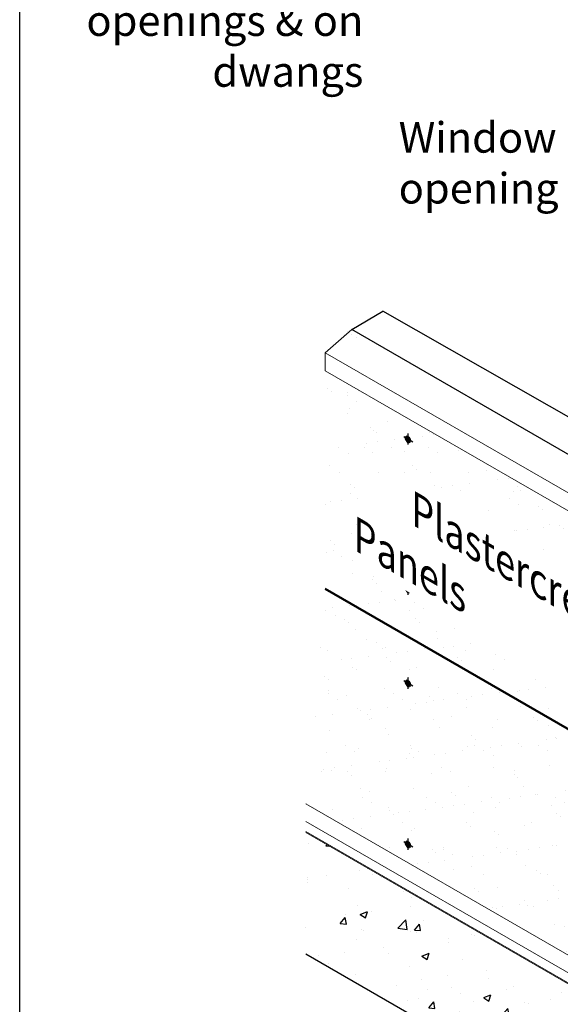
# Model space of a CAD drawing. Units: millimetres. Extents: x 32159 to 81117, y 4438 to 12736.
# Drawn here: x 32159 to 33488, y 8492 to 10912 of the extents above; entities that cross this region are included whole.
import ezdxf
from ezdxf import colors
from ezdxf.entities.mleader import LeaderData, LeaderLine
from ezdxf.math import Vec2, Vec3

# ---------------------------------------------------------------- set-up
doc = ezdxf.new("R2010")
doc.units = ezdxf.units.MM
doc.layers.add('Concrete', color=253, linetype='Continuous')
for name, color, linetype, lineweight in [('Elevation', 71, 'Continuous', 15), ('Hatch', 2, 'Continuous', 13), ('Linings', 3, 'Continuous', 25), ('Supercrete', 7, 'Continuous', 50), ('Text', 7, 'Continuous', 18)]:
    doc.layers.add(name, color=color, linetype=linetype, lineweight=lineweight)
doc.styles.add('30', font='tahoma.ttf', dxfattribs={"height": 75})
doc.styles.add('Text 2.5', font='tahoma.ttf', dxfattribs={"height": 2.5})

msp = doc.modelspace()

# ---------------------------------------------------------------- hatches: boundary and pattern name
at = {"layer": 'Concrete'}
h = msp.add_hatch(dxfattribs=at)
h.set_pattern_fill('AR-CONC', color=256, style=0)
h.set_pattern_definition([(50, (346.8250554485785, 1767.705400569926), (182.184668996004, -15.93908553890308), [19.05, -209.55]), (355, (346.8250554485785, 1767.705400569926), (-35.24342142496934, 191.0568452390351), [15.24, -167.64058417]), (100.4514446999999, (362.0070624485785, 1766.377147069927), (146.9412470903533, 175.1177519121951), [16.19000879999999, -178.0902445999999]), (46.18420000000001, (346.8250554485785, 1818.505400569927), (271.0790408921299, -42.04232793272715), [28.57499999999999, -314.3249999999998]), (96.63555760999994, (369.4149554485785, 1815.001900569926), (237.404134051503, 247.4261245977215), [24.28502314, -267.13560816]), (351.18415117, (346.8250554485785, 1818.505400569927), (237.404134064977, 247.4261245855327), [22.85996707, -251.45973192]), (21, (372.2250554485785, 1805.805400569926), (151.6143912691324, -102.2651981870876), [19.05, -209.55]), (326, (372.2250554485785, 1805.805400569926), (61.80202834764707, 184.1879661223192), [15.24, -167.64]), (71.45144499999999, (384.8595880485786, 1797.283300669926), (213.4164192787161, 81.92276888590526), [16.1900088, -178.0899375999999]), (37.5, (346.8250554485785, 1767.705400569926), (3.088603250591816, 84.55503887315311), [0, -165.608, 0, -170.18, 0, -168.275]), (7.499999999999999, (346.8250554485785, 1767.705400569926), (66.81966251030575, 100.1805748181195), [0, -97.02799999999999, 0, -161.798, 0, -64.135]), (327.5, (290.1830554485785, 1767.705400569926), (135.5905951668714, -5.728743992673443), [0, -63.5, 0, -198.12, 0, -262.89]), (317.5, (264.7830554485785, 1767.705400569926), (148.129181386018, 25.42649103333303), [0, -82.55, 0, -131.572, 0, -186.69])])
h.paths.add_polyline_path([(32862.43601572463, 8914.250981162255), (32862.4442112039, 8615.92944739158), (34676.57307286497, 7568.541660766889), (34676.67087324239, 7866.934483703374)])
at = {"layer": 'Hatch'}
h = msp.add_hatch(dxfattribs=at)
h.set_pattern_fill('AR-SAND', color=256, scale=2, style=0)
h.set_pattern_definition([(37.5, (346.816859969309, 721.4989667890713), (-3.200062591968091, 97.88264746586847), [0, -77.21600000000001, 0, -86.36000000000001, 0, -82.55]), (7.499999999999999, (346.816859969309, 721.4989667890713), (89.90465662760053, 143.3650201136708), [0, -41.656, 0, -69.596, 0, -26.67]), (327.5, (284.332859969309, 721.4989667890713), (158.1984740482916, 0.2874369357091382), [0, -25.4, 0, -91.44, 0, -119.38]), (317.5, (284.332859969309, 721.4989667890713), (152.7112904944594, 44.58586465144324), [0, -12.7, 0, -59.94399999999999, 0, -68.58])])
h.paths.add_polyline_path([(32910.18214964251, 10782.99864494956), (32910.18214964251, 10762.99864494956), (33057.21210901853, 10678.11085832488), (33057.21210901854, 10698.11085832488)])
h.paths.add_polyline_path([(33083.19287113207, 10663.11085832488), (33057.21210901854, 10678.11085832488), (33057.21210901853, 10648.11085832488)])
h.paths.add_polyline_path([(33600.92326473854, 10314.19907620854), (33600.92326473854, 9714.37898996333), (34310.9642043163, 9304.436662362456), (34307.03563954355, 9328.21581797694), (34299.23462760724, 9397.818894444394), (34296.27698758381, 9467.57985771569), (34298.85632127141, 9537.360820319369), (34305.64586465968, 9607.063768760221), (34314.8107933236, 9676.600717944226), (34324.81757579979, 9745.915119988262), (34332.01510036246, 9793.75232254554), (34345.82433426434, 9884.130243198173), (34311.08648352053, 9903.516606496161), (34310.57078947553, 9904.483886771884)])
h = msp.add_hatch(dxfattribs=at)
h.set_pattern_fill('AR-SAND', color=256, scale=2, style=0)
h.set_pattern_definition([(37.5, (0, 0), (-3.200062591968091, 97.88264746586847), [0, -77.21600000000001, 0, -86.36000000000001, 0, -82.55]), (7.499999999999999, (0, 0), (89.90465662760053, 143.3650201136708), [0, -41.656, 0, -69.596, 0, -26.67]), (327.5, (-62.484, 0), (158.1984740482916, 0.2874369357091524), [0, -25.4, 0, -91.44, 0, -119.38]), (317.5, (-62.484, 0), (152.7112904944594, 44.58586465144326), [0, -12.7, 0, -59.94399999999999, 0, -68.58])])
h.paths.add_polyline_path([(32910.18214964253, 10183.17855870436), (32910.18214964253, 10163.17855870435), (33057.21210901855, 10078.29077207967), (33057.21210901855, 10098.29077207967)])
h.paths.add_polyline_path([(33083.19287113207, 10063.29077207967), (33057.21210901855, 10078.29077207968), (33057.21210901854, 10048.29077207967)])
h.paths.add_polyline_path([(34676.67961409544, 8701.070665903568), (34561.72053893822, 8773.212065944974), (34512.52952604181, 8817.083459862464), (34467.55248757519, 8868.506725009232), (34427.80087666063, 8927.70631558282), (34395.80701932342, 8991.370558546641), (34370.77819158941, 9056.663165188766), (34350.80626050265, 9122.931564207835), (34333.208112903, 9190.309925892032), (34318.48429222456, 9258.918425818278), (34311.08648352054, 9303.696520250956), (34310.57078947554, 9304.663800526681), (33600.92326473854, 9714.378989963338), (33600.92326473854, 9694.378989963334), (33576.8273512892, 9708.290772079683), (33576.8273512892, 9664.062253127748), (32910.18214964251, 10048.95003975243), (32910.18214964252, 9513.358472459167), (34676.67961409544, 8493.603172374995)])
h = msp.add_hatch(dxfattribs=at)
h.set_pattern_fill('AR-SAND', color=256, scale=2, style=0)
h.set_pattern_definition([(37.5, (346.8168599693163, -478.1412057013294), (-3.200062591968091, 97.88264746586847), [0, -77.21600000000001, 0, -86.36000000000001, 0, -82.55]), (7.499999999999999, (346.8168599693163, -478.1412057013294), (89.90465662760053, 143.3650201136708), [0, -41.656, 0, -69.596, 0, -26.67]), (327.5, (284.3328599693163, -478.1412057013294), (158.1984740482916, 0.2874369357091382), [0, -25.4, 0, -91.44, 0, -119.38]), (317.5, (284.3328599693163, -478.1412057013294), (152.7112904944594, 44.58586465144324), [0, -12.7, 0, -59.94399999999999, 0, -68.58])])
h.paths.add_polyline_path([(32910.18214964253, 9583.358472459166), (32910.18214964253, 9563.358472459162), (33057.21210901855, 9478.47068583448), (33057.21210901855, 9498.470685834476)])
h.paths.add_polyline_path([(33083.19287113207, 9463.470685834478), (33057.21210901855, 9478.470685834482), (33057.21210901854, 9448.47068583448)], flags=17)
h.paths.add_polyline_path([(32910.18214964252, 9513.358472459166), (32862.35639316704, 8984.835552129573), (33041.84154753159, 8881.209749941652), (33769.51800363124, 8461.085552129567), (34633.37834390622, 7962.335552129562), (34633.37834390622, 8518.47068583447)])
at = {"layer": 'Supercrete'}
h = msp.add_hatch(color=256, dxfattribs=at)
h.dxf.hatch_style = 1
edge = h.paths.add_edge_path()
edge.add_arc((33103.09654568197, 9874.391393933705), 16.19385305980458, 9.67443954611241, 50.32556045387429, ccw=False)
edge.add_arc((33115.17875639975, 9877.340256000409), 3.888003128185439, 243.3543514662189, 356.64564853382655, ccw=False)
edge.add_arc((33123.77365122066, 9886.32932638253), 16.19385305981298, 189.6744395461462, 230.325560453899, ccw=False)
edge.add_arc((33111.69144050288, 9883.380464315816), 3.888003128192809, 63.35435146623092, 176.645648533806, ccw=False)
h = msp.add_hatch(color=256, dxfattribs=at)
h.dxf.hatch_style = 1
edge = h.paths.add_edge_path()
edge.add_arc((33103.09654568197, 9505.51141536435), 16.19385305980458, 9.67443954611241, 50.32556045387429, ccw=False)
edge.add_arc((33115.17875639975, 9508.46027743105), 3.888003128185439, 243.3543514662189, 356.64564853382655, ccw=False)
edge.add_arc((33123.77365122066, 9517.449347813174), 16.19385305981298, 189.6744395461462, 230.325560453899, ccw=False)
edge.add_arc((33111.69144050288, 9514.50048574646), 3.888003128192809, 63.35435146623092, 176.645648533806, ccw=False)
h = msp.add_hatch(color=256, dxfattribs=at)
h.dxf.hatch_style = 1
edge = h.paths.add_edge_path()
edge.add_arc((33103.09654568197, 9274.571307688495), 16.19385305980458, 9.67443954611241, 50.32556045387429, ccw=False)
edge.add_arc((33115.17875639975, 9277.520169755197), 3.888003128185439, 243.3543514662189, 356.64564853382655, ccw=False)
edge.add_arc((33123.77365122066, 9286.50924013732), 16.19385305981298, 189.6744395461462, 230.325560453899, ccw=False)
edge.add_arc((33111.69144050288, 9283.560378070608), 3.888003128192809, 63.35435146623092, 176.645648533806, ccw=False)
h = msp.add_hatch(color=256, dxfattribs=at)
h.dxf.hatch_style = 1
edge = h.paths.add_edge_path()
edge.add_arc((33103.09654568197, 8878.852359083681), 16.19385305980458, 9.67443954611241, 50.32556045387429, ccw=False)
edge.add_arc((33115.17875639975, 8881.801221150383), 3.888003128185439, 243.3543514662189, 356.64564853382655, ccw=False)
edge.add_arc((33123.77365122066, 8890.790291532507), 16.19385305981298, 189.6744395461462, 230.325560453899, ccw=False)
edge.add_arc((33111.69144050288, 8887.841429465792), 3.888003128192809, 63.35435146623092, 176.645648533806, ccw=False)

# ---------------------------------------------------------------- linework, layer by layer
at = {"layer": 'Concrete'}
msp.add_lwpolyline([(32862.4442112039, 8615.92944739158), (34676.57307286497, 7568.541660766889), (36795.8121233867, 8792.084897062785)], dxfattribs=at)
at = {"layer": 'Defpoints'}
msp.add_line((32159.44932193202, 5287.103332944418), (32159.44932193202, 12736.0932643346), dxfattribs=at)
at = {"layer": 'Elevation'}
for p, q in [((32910.18214964252, 10093.17855870436), (32975.13405492636, 10150.67855870436)), ((33573.88452374485, 9709.989814354592), (32910.18214964252, 10093.17855870436)), ((32910.18214964252, 10093.17855870436), (32910.18214964252, 10048.95003975243)), ((33576.8273512892, 9664.062253127751), (32910.18214964252, 10048.95003975243)), ((34676.67961409544, 7937.335552129562), (32862.35639316704, 8984.835552129573)), ((34676.67961409544, 7893.603172374993), (32862.35639316704, 8941.103172375004))]:
    msp.add_line(p, q, dxfattribs=at)
for points in [[(32862.43601572463, 8916.82880228008), (34676.67961409544, 7869.507258925645)], [(32862.43601572463, 8914.250981162255), (34676.67961409544, 7866.929437807819)]]:
    msp.add_lwpolyline(points, dxfattribs=at)
at = {"layer": 'Linings'}
for p, q in [((32975.13405492636, 10150.67855870436), (33051.9347781375, 10195.01947692428)), ((33573.88452374484, 9897.161942905761), (33051.9347781375, 10195.01947692428)), ((33573.88452374484, 9804.989814354585), (32975.13405492636, 10150.67855870436))]:
    msp.add_line(p, q, dxfattribs=at)
msp.add_open_spline([(33423.61483829514, 11457.39802529275), (33449.50521537574, 11332.99294893604), (33996.51721353776, 11001.64898147417), (34366.32058581726, 10687.73458259957), (34429.90975240967, 10506.01170382381)], degree=3, knots=[0, 0, 0, 0, 1488.744249177825, 1733.959266944682, 1733.959266944682, 1733.959266944682, 1733.959266944682], dxfattribs=at)
at = {"layer": 'Supercrete', "lineweight": -3}
for p, q in [((33125.3312515684, 9873.492112953641), (33102.8312515684, 9886.482494010408)), ((33113.43509845131, 9894.633539529714), (33113.43509845131, 9867.369979101342)), ((33125.3312515684, 9504.612134384282), (33102.8312515684, 9517.602515441049)), ((33113.43509845131, 9525.753560960355), (33113.43509845131, 9498.490000531985)), ((33113.43509845131, 9294.813453284502), (33113.43509845131, 9267.549892856132)), ((33125.3312515684, 9273.67202670843), (33102.8312515684, 9286.662407765198)), ((33125.3312515684, 8877.953078103616), (33102.8312515684, 8890.943459160382)), ((33113.43509845131, 8899.094504679688), (33113.43509845131, 8871.830944251318))]:
    msp.add_line(p, q, dxfattribs=at)
at = {"layer": 'Supercrete'}
msp.add_line((34633.37834390622, 8518.47068583447), (32910.18214964252, 9513.358472459167), dxfattribs=at)
for points in [[(33113.43509845131, 9886.855550686498, -0.1792578394304729), (33119.06009845131, 9877.11276489392, -0.5389584854830956), (33113.43509845132, 9873.865169629731, -0.1792578394304729), (33107.81009845131, 9883.607955422305, -0.5389584854830957)], [(33113.43509845131, 9517.975572117139, -0.1792578394304729), (33119.06009845131, 9508.232786324563, -0.5389584854830956), (33113.43509845132, 9504.985191060372, -0.1792578394304729), (33107.81009845131, 9514.72797685295, -0.5389584854830957)], [(33113.43509845131, 9287.035464441286, -0.1792578394304729), (33119.06009845131, 9277.292678648711, -0.5389584854830956), (33113.43509845132, 9274.045083384519, -0.1792578394304729), (33107.81009845131, 9283.787869177095, -0.5389584854830957)], [(33113.43509845131, 8891.316515836472, -0.1792578394304729), (33119.06009845131, 8881.573730043894, -0.5389584854830956), (33113.43509845132, 8878.326134779705, -0.1792578394304729), (33107.81009845131, 8888.068920572283, -0.5389584854830957)]]:
    msp.add_lwpolyline(points, format="xyb", close=True, dxfattribs=at)

# ---------------------------------------------------------------- texts
at = {"layer": 'Text', "insert": (33090.59561088416, 10659.96205794993), "char_height": 75, "width": 613.3202203972041, "attachment_point": 1, "style": 'Text 2.5'}
msp.add_mtext('{\\fTahoma|b0|i1|c0|p34;Window opening}', dxfattribs=at)

# ---------------------------------------------------------------- leaders
at = {"layer": 'Text'}
ml = msp.add_multileader_mtext('Standard', dxfattribs=at)
ml.set_content('{\\fTahoma|b0|i1|c0|p34;100mm long batten blocks on 5%%D slope above openings & on dwangs}', color=7, style='30')
ml.set_leader_properties(color=7)
ml.build(insert=Vec2(0, 0))
ml.multileader.update_dxf_attribs({"leader_type": 2, "text_left_attachment_type": 2, "text_right_attachment_type": 2, "dogleg_length": 0.36, "arrow_head_size": 90})
ctx = ml.context
ctx.base_point, ctx.char_height, ctx.arrow_head_size, ctx.landing_gap_size, ctx.plane_origin = Vec3(32199.66245262509, 11016.2653191221), 75, 90, 50, Vec3(33276.42461437921, 11282.29173328236)
ctx.left_attachment, ctx.right_attachment, ctx.text_align_type = 2, 2, 2
notes = []
notes.append((ctx, [(0, (1, 1, 0), (33054.25348016035, 11016.2653191221), (-1, 0), 0.36, [(0, [(33276.42461437921, 11282.29173328236)], 0, [])])]))
ctx.mtext.insert, ctx.mtext.width, ctx.mtext.alignment, ctx.mtext.flow_direction = Vec3(33003.89348016035, 11321.94866364863), 800.5605316105574, 3, 5
for ctx, leaders in notes:
    for number, flags, end, landing, length, lines in leaders:
        leader = LeaderData()
        leader.index, (leader.has_last_leader_line, leader.has_dogleg_vector, leader.attachment_direction) = number, flags
        leader.last_leader_point, leader.dogleg_vector, leader.dogleg_length = Vec3(end), Vec3(landing), length
        for number, points, colour, breaks in lines:
            line = LeaderLine()
            line.index, line.vertices, line.color, line.breaks = number, Vec3.list(points), colors.encode_raw_color(colour), breaks
            leader.lines.append(line)
        ctx.leaders.append(leader)

# ---------------------------------------------------------------- next in the draw order: texts
at = {"insert": (33080.24422865269, 9782.126999684984), "char_height": 75, "width": 1398.187358496289, "attachment_point": 1, "rotation": 330, "style": 'Text 2.5', "bg_fill": 3, "box_fill_scale": 1.3, "bg_fill_color": 256, "bg_fill_transparency": 3933097}
msp.add_mtext('\\pi1.2128;{\\Q-30;Plastercrete 50mm AAC Panels}', dxfattribs=at)

doc.saveas('drawing.dxf')
